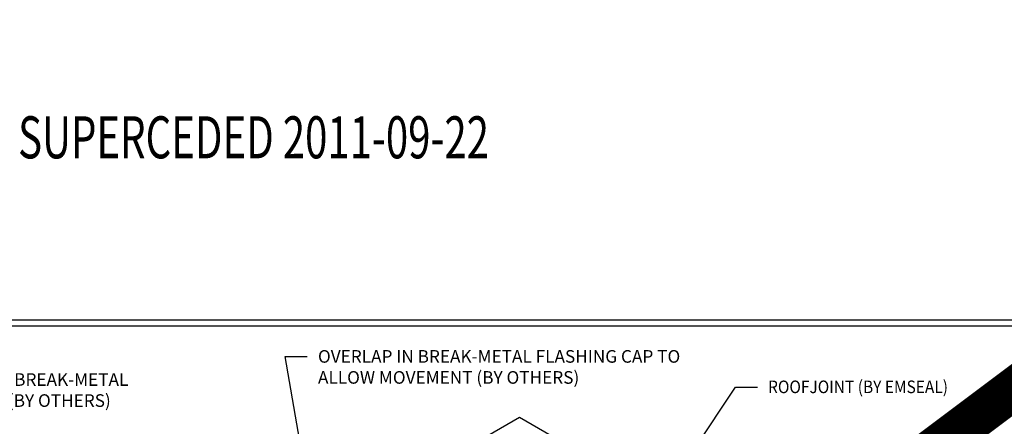
# Model space of a CAD drawing. Extents: x -2496 to 10155, y -3947 to -1781.
# Drawn here: x 1915 to 3085, y -2264 to -1781 of the extents above; entities that cross this region are included whole.
import ezdxf
from ezdxf.enums import TextEntityAlignment as Align

# ---------------------------------------------------------------- set-up
doc = ezdxf.new("R2010")
doc.units = 0
doc.header["$LTSCALE"] = 5
doc.header["$MEASUREMENT"] = 0
doc.layers.get('0').update_dxf_attribs({"linetype": 'CONTINUOUS'})
for name, color, linetype, lineweight in [('GLAND - L', 180, 'CONTINUOUS', 25), ('TBLOCK-T3', 241, 'CONTINUOUS', 20), ('TBLOCK-T5', 111, 'CONTINUOUS', 30), ('TEXT - 4', 241, 'CONTINUOUS', 25)]:
    doc.layers.add(name, color=color, linetype=linetype, lineweight=lineweight)
doc.styles.add('ROMANC', font='ROMANC.shx', dxfattribs={"width": 0.7, "height": 3.2})
doc.styles.add('ROMANS', font='romans', dxfattribs={"width": 0.9})
doc.dimstyles.get("Standard").update_dxf_attribs({"dimtxt": 0.18, "dimasz": 0.18, "dimexe": 0.18, "dimexo": 0.0625, "dimgap": 0.09, "dimtad": 0, "dimtih": 1, "dimtoh": 1, "dimdec": 4, "dimzin": 0, "dimdsep": 46, "dimtxsty": 'Standard', "dimcen": 0.09, "dimadec": 0, "dimazin": 0, "dimtfac": 1, "dimtdec": 4, "dimtofl": 0, "dimtmove": 0, "dimatfit": 3, "dimfxl": 1, "dimtolj": 1, "dimtzin": 0, "dimarcsym": 0})

msp = doc.modelspace()

# ---------------------------------------------------------------- linework, layer by layer
at = {"color": 1, "lineweight": 100, "const_width": 50}
msp.add_lwpolyline([(3648.5, -1806), (826.7, -3921.6)], dxfattribs=at)
at = {"layer": 'GLAND - L'}
for p, q in [((2014.9, -2538.7), (2508.9, -2253.4)), ((2508.9, -2253.4), (2583.4, -2296.5))]:
    msp.add_line(p, q, dxfattribs=at)
at = {"layer": 'TBLOCK-T5'}
for points in [[(1272.9, -3589.4), (3202.3, -3589.4), (3202.3, -2138.2), (1272.9, -2138.2)], [(3195.3, -3326.6), (3195.3, -2145.2), (1279.9, -2145.2), (1279.9, -3326.6)], [(3195.3, -2145.2), (1279.9, -2145.2), (1279.9, -3326.6), (3195.3, -3326.6)]]:
    msp.add_lwpolyline(points, close=True, dxfattribs=at)

# ---------------------------------------------------------------- texts
at = {"layer": 'TBLOCK-T3', "style": 'ROMANC', "width": 0.7}
msp.add_text('SUPERCEDED 2011-09-22', height=50, dxfattribs=at).set_placement((2192.8, -1920.8), align=Align.MIDDLE_CENTER)
at = {"layer": 'TEXT - 4', "style": 'ROMANS', "width": 0.9}
msp.add_text('ROOFJOINT (BY EMSEAL)', height=15, dxfattribs=at).set_placement((2804.5, -2225))
at = {"layer": 'TEXT - 4', "char_height": 15, "attachment_point": 1, "style": 'ROMANS'}
for s, width, insert in [('OVERLAP IN BREAK-METAL FLASHING CAP TO ALLOW MOVEMENT (BY OTHERS)', 446.464, (2269.4, -2173.8)), ('ROOF PARAPET BREAK-METAL FLASHING CAP (BY OTHERS)', 319.72, (1756.3, -2201.3))]:
    msp.add_mtext_dynamic_manual_height_columns(s, width=width, gutter_width=15, heights=[0], dxfattribs=dict(at, insert=insert))

# ---------------------------------------------------------------- leaders
at = {"layer": 'TEXT - 4'}
for points in [[(2338.8, -2799.7), (2230.3, -2181.5), (2256.5, -2181.5)], [(2264.6, -2778.3), (2327.7, -2736.8), (2230.3, -2181.5)], [(2658.7, -2378.1), (2765.9, -2218), (2792.1, -2218)]]:
    msp.add_leader(points, dimstyle='Standard', override={"dimasz": 15}, dxfattribs=at)

doc.saveas('drawing.dxf')
